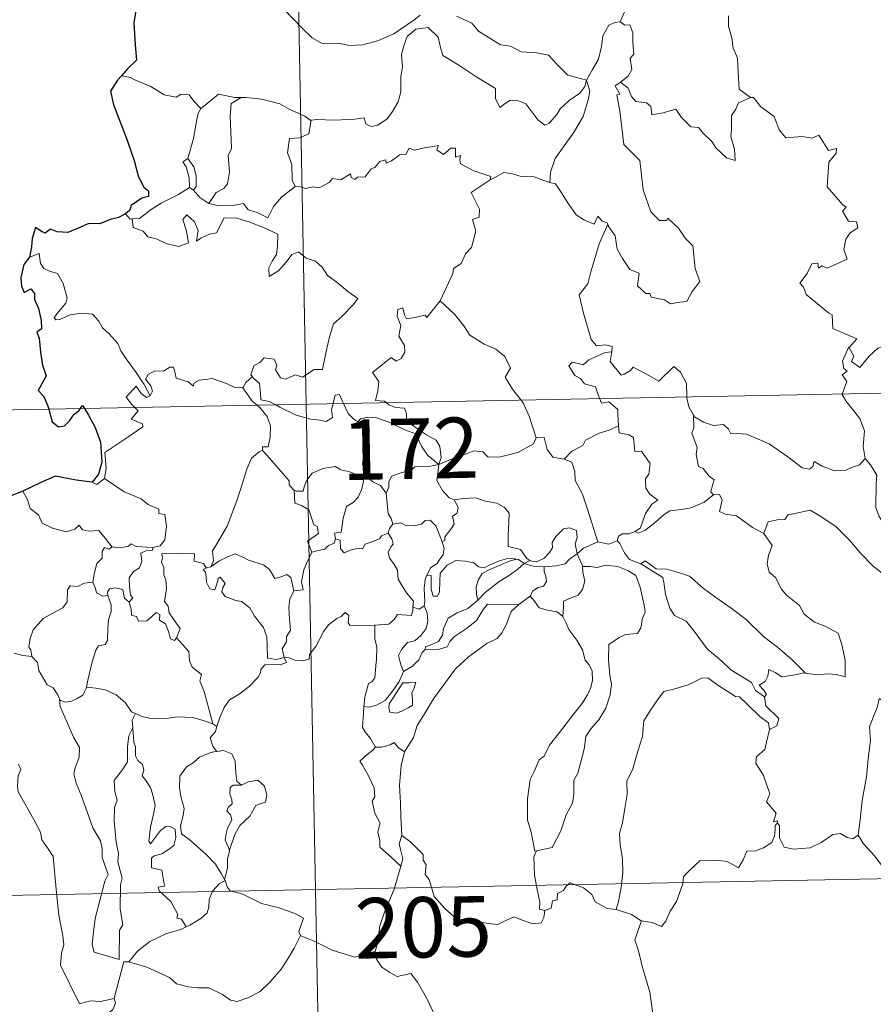
# Model space of a CAD drawing. Units: metres. Extents: x 631020 to 635531, y 4699196 to 4702251.
# Drawn here: x 631354 to 631460, y 4701182 to 4701304 of the extents above; entities that cross this region are included whole.
import ezdxf
from ezdxf.enums import TextEntityAlignment as Align

# ---------------------------------------------------------------- set-up
doc = ezdxf.new("R2010")
doc.units = ezdxf.units.M
doc.header["$MEASUREMENT"] = 0
doc.layers.add('Level 63', color=7, linetype='Continuous', lineweight=0)
doc.styles.add('Arial', font='ARIAL.TTF', dxfattribs={"height": 0.2})

msp = doc.modelspace()

# ---------------------------------------------------------------- linework, layer by layer
at = {"layer": 'Level 63', "linetype": 'Continuous', "lineweight": 0}
for points in [[(631384.93, 4701496.92), (631389.54, 4701256.04)], [(631430.89, 4701310.62), (631429.03, 4701310.05), (631428.95, 4701308.8), (631429.32, 4701306.78), (631429.07, 4701304.84), (631428.5, 4701303.5)], [(631386.77, 4701305.07), (631389.07, 4701302.67), (631390.26, 4701301.5), (631391.5, 4701300.8), (631393.53, 4701300.85), (631394.91, 4701300.58), (631396.55, 4701300.66), (631398.5, 4701301.18), (631400.41, 4701301.99), (631402.88, 4701303.69), (631403.69, 4701304.32)], [(631408.18, 4701304.2), (631410.08, 4701303.32), (631410.9, 4701302.35), (631413.64, 4701300.63), (631414.9, 4701300.48), (631416.19, 4701299.76), (631418.16, 4701299.66), (631419.58, 4701299.38), (631420.68, 4701298.22), (631421.99, 4701296.86), (631424.32, 4701296.26)], [(631441.92, 4701304.26), (631441.93, 4701302.97), (631442.34, 4701301.52), (631442.5, 4701300.23), (631443.04, 4701299), (631443.14, 4701297.26), (631443.27, 4701295.13), (631444.67, 4701294.1)], [(631424.32, 4701296.26), (631424.1, 4701295.46), (631423.47, 4701294.64), (631422.18, 4701293.72), (631421.06, 4701292.7), (631420.65, 4701291.99), (631419.69, 4701290.93), (631419.13, 4701290.68), (631418.28, 4701291.35), (631416.8, 4701293.34), (631415.89, 4701293.69), (631414.86, 4701293.77), (631414.06, 4701293.23), (631413.56, 4701292.88), (631413.03, 4701293.98), (631413.04, 4701295.22), (631410.69, 4701296.65), (631408.49, 4701298.11), (631406.49, 4701299.31), (631406.21, 4701300.33), (631405.9, 4701301.58), (631404.66, 4701302.78), (631403.13, 4701302.58), (631402.08, 4701301.67), (631401.67, 4701300.66), (631401.34, 4701299.45), (631401.47, 4701297.91), (631401.29, 4701296.68), (631401.27, 4701294.81), (631400.93, 4701293.59), (631400.25, 4701292.36), (631399.59, 4701291.47), (631398.42, 4701290.67), (631397.58, 4701290.5), (631396.95, 4701290.83), (631396.72, 4701291.6), (631395.55, 4701291.41), (631393, 4701291.3), (631390.84, 4701291.37), (631390.13, 4701291.31)], [(631424.32, 4701296.26), (631425.07, 4701297.57), (631425.79, 4701298.85), (631426.16, 4701300.43), (631426.34, 4701301.74), (631427.09, 4701303.08), (631427.81, 4701303.42), (631428.5, 4701303.5)], [(631428.5, 4701303.5), (631429.06, 4701303.1), (631429.7, 4701303.12), (631430.07, 4701302.12), (631430.06, 4701300.94), (631430.17, 4701299.47), (631429.72, 4701298.99), (631429.93, 4701297.57), (631429.48, 4701296.77), (631428.53, 4701296.03)], [(631367.73, 4701296.57), (631366.6, 4701296.78)], [(631376.47, 4701292.76), (631375.59, 4701293.66), (631375.01, 4701294.45), (631374.03, 4701294.52), (631373.39, 4701294.14), (631371.92, 4701294.42), (631370.27, 4701295.49), (631368.27, 4701296.28), (631367.73, 4701296.57)], [(631424.32, 4701296.26), (631424.74, 4701294.89), (631424.54, 4701293.8), (631423.9, 4701291.76), (631422.72, 4701289.72), (631421.54, 4701288.13), (631420.42, 4701286.53), (631419.83, 4701284.84), (631419.78, 4701283.54)], [(631426.94, 4701278.37), (631427.01, 4701278.17), (631427.87, 4701276.94), (631428.11, 4701275.28), (631428.78, 4701274.12), (631429.69, 4701272.76), (631430.86, 4701272.31), (631430.66, 4701270.73), (631431.67, 4701269.77), (631432.19, 4701269.78), (631432.33, 4701269.34), (631433.99, 4701269.01), (631434.74, 4701268.51), (631435.84, 4701268.72), (631436.77, 4701268.79), (631437.42, 4701270.05), (631438.36, 4701271.27), (631437.81, 4701272.87), (631437.51, 4701275.71), (631436.59, 4701276.6), (631435.71, 4701277.9), (631434.4, 4701279.12), (631434.28, 4701278.85), (631433.38, 4701278.84), (631432.31, 4701279.91), (631431.36, 4701282.64), (631430.92, 4701286.28), (631428.96, 4701288.27), (631428.46, 4701292.4), (631428.08, 4701294.42), (631428.47, 4701294.53), (631427.89, 4701295.56), (631428.53, 4701296.03)], [(631428.53, 4701296.03), (631429.47, 4701295.26), (631429.88, 4701294.22), (631430.45, 4701293.6), (631431.77, 4701293.43), (631432.3, 4701292.98), (631432.41, 4701291.95), (631433.82, 4701292.19), (631435.38, 4701292.68), (631436.12, 4701291.64), (631437.24, 4701290.45), (631438.22, 4701290.4), (631438.87, 4701289.61), (631439.88, 4701288.65), (631440.36, 4701287.86), (631441.7, 4701286.63), (631442.77, 4701286.27), (631442.67, 4701287.68), (631442.24, 4701289.26), (631442.31, 4701290.14), (631442.3, 4701291.86), (631442.83, 4701292.64), (631443.16, 4701293.46), (631444.67, 4701294.1)], [(631381.46, 4701294.1), (631380.69, 4701294.1), (631378.65, 4701294.53), (631377.66, 4701293.69), (631376.47, 4701292.76)], [(631381.46, 4701294.1), (631380.21, 4701293.37), (631380.11, 4701291.76), (631380.2, 4701289.83), (631380.28, 4701287.76), (631379.85, 4701286.9), (631380, 4701284.89), (631379.75, 4701283.41), (631379.33, 4701282.81), (631378.37, 4701282.34), (631377.47, 4701280.96)], [(631390.13, 4701291.31), (631390.02, 4701291.3), (631389.35, 4701291.78), (631387.41, 4701292.68), (631386.27, 4701293.34), (631384.05, 4701293.88), (631382.03, 4701294.11), (631381.46, 4701294.1)], [(631444.67, 4701294.1), (631444.68, 4701294.09), (631445.03, 4701294.09), (631445.96, 4701292.96), (631447.61, 4701291.75), (631448.22, 4701290.11), (631449.04, 4701289.09), (631451.07, 4701289.25), (631452.33, 4701289.06), (631453.13, 4701289.44), (631454.34, 4701287.53), (631455.34, 4701287.77), (631455.29, 4701287.18), (631454.37, 4701286.07), (631454.18, 4701283.02), (631456.1, 4701280.77), (631456.52, 4701280.52), (631456.06, 4701280.01), (631456.84, 4701278.75), (631457.8, 4701278.66), (631457.96, 4701277.92), (631457.04, 4701277.32), (631456.51, 4701276.53), (631456.25, 4701275.26), (631456.64, 4701274.05), (631454.17, 4701272.94), (631453.52, 4701273.22), (631453.08, 4701272.94), (631453, 4701273.54), (631452.29, 4701273.46), (631451.7, 4701272.27), (631450.78, 4701271.09), (631451.25, 4701270.59), (631451.57, 4701269.66), (631454.32, 4701267.38), (631454.8, 4701267.13), (631454.88, 4701265.45), (631457.86, 4701264.15), (631456.93, 4701263.14), (631456.79, 4701262.99)], [(631374.86, 4701286.53), (631375.57, 4701289.04), (631375.93, 4701291.13), (631376.13, 4701292.18), (631376.47, 4701292.76)], [(631390.13, 4701291.31), (631389.88, 4701289.58), (631388.7, 4701289.11), (631387.47, 4701289.02), (631387.23, 4701287.25), (631387.75, 4701285.78), (631387.8, 4701283.85), (631388.15, 4701283.08)], [(631388.15, 4701283.08), (631388.85, 4701283.04), (631389.43, 4701282.83), (631390.37, 4701283.03), (631391.16, 4701282.9), (631392.39, 4701283.55), (631392.79, 4701284.04), (631393.85, 4701283.88), (631395.04, 4701284.65), (631395.1, 4701284.17), (631395.57, 4701283.94), (631395.9, 4701284.23), (631396.87, 4701284.25), (631397.6, 4701285.25), (631398.04, 4701285.44), (631398.67, 4701286.16), (631399.43, 4701286.39), (631399.44, 4701285.94), (631400.11, 4701286.25), (631401.15, 4701287.01), (631401.88, 4701287.03), (631402.32, 4701287.8), (631402.99, 4701287.57), (631404.21, 4701287.85), (631405.51, 4701288.05), (631405.97, 4701288.16), (631405.74, 4701287.63), (631406.56, 4701287.02), (631407.46, 4701287.8), (631408.05, 4701287.83), (631408.05, 4701286.71), (631408.66, 4701286.93), (631408.58, 4701286.37), (631408.66, 4701285.88), (631410.34, 4701285), (631412.44, 4701284.31), (631412.37, 4701283.9)], [(631375.04, 4701282.94), (631375.07, 4701282.96), (631375, 4701284.12), (631374.63, 4701285.49), (631374.22, 4701286.14), (631374.86, 4701286.53)], [(631374.86, 4701286.53), (631375.61, 4701285.52), (631375.89, 4701284.37), (631375.89, 4701283.05), (631375.55, 4701282.61)], [(631412.37, 4701283.9), (631413.03, 4701284.23), (631414.04, 4701284.81), (631415.13, 4701284.65), (631416.22, 4701284.31), (631417.84, 4701284.28), (631419.03, 4701283.8), (631419.78, 4701283.54)], [(631377.47, 4701280.96), (631378.7, 4701280.68), (631380.47, 4701280.69), (631381.75, 4701280.95), (631382.34, 4701280.16), (631383.43, 4701279.83), (631384.76, 4701279.19), (631385.48, 4701280.57), (631386.45, 4701281.75), (631388.15, 4701283.08)], [(631406.15, 4701268.89), (631406.19, 4701268.94), (631407.72, 4701272.27), (631407.83, 4701272.87), (631408.78, 4701273.5), (631409.3, 4701274.72), (631410.03, 4701275.51), (631410.58, 4701277.52), (631410.18, 4701278.97), (631411.01, 4701279.27), (631411.05, 4701280.26), (631410.02, 4701282.3), (631412.37, 4701283.9)], [(631419.78, 4701283.54), (631420.46, 4701283.38), (631421.21, 4701282.28), (631422, 4701281.04), (631423.05, 4701279.54), (631424.08, 4701278.9), (631425.28, 4701278.39), (631425.74, 4701279.39), (631426.26, 4701278.77), (631426.87, 4701278.56), (631426.94, 4701278.37)], [(631367.92, 4701279.04), (631368.86, 4701279.1), (631370.18, 4701280.11), (631371.55, 4701280.98), (631373.68, 4701282.06), (631375.04, 4701282.94)], [(631375.04, 4701282.94), (631375.55, 4701282.61)], [(631375.55, 4701282.61), (631376.34, 4701281.69), (631377.47, 4701280.96)], [(631367.13, 4701279.66), (631367.69, 4701279.02), (631367.92, 4701279.04)], [(631367.92, 4701279.04), (631368.06, 4701277.98), (631369.29, 4701277.54), (631369.87, 4701276.8), (631370.93, 4701276.57), (631372.29, 4701275.93), (631373.73, 4701275.6), (631374.91, 4701276.07), (631374.65, 4701277.67), (631374.22, 4701278.97), (631374.72, 4701279.55), (631375.66, 4701278.7), (631376.12, 4701277.59), (631375.94, 4701276.3), (631376.47, 4701276.67), (631377.54, 4701277.13), (631378.39, 4701277.3), (631379.37, 4701279.19), (631380.92, 4701279.13), (631382.53, 4701278.64), (631384.24, 4701277.96), (631386.02, 4701277.15), (631385.96, 4701275.7), (631385.86, 4701274.62), (631385.31, 4701273.81), (631384.89, 4701272.98), (631384.95, 4701271.9), (631386.09, 4701272.62), (631387.06, 4701273.68), (631387.76, 4701274.64), (631388.58, 4701274.96), (631389.51, 4701274.19), (631390.67, 4701273.8), (631391.5, 4701273.04), (631392.17, 4701272.01), (631393.39, 4701271.16), (631394.68, 4701270.05), (631395.94, 4701269.15), (631395.42, 4701268.42), (631393.94, 4701266.94), (631392.91, 4701266.01), (631392.42, 4701264.41), (631392.01, 4701262.58), (631391.54, 4701260.34), (631390.54, 4701260.34), (631389.06, 4701259.42), (631388.19, 4701259.71), (631386.92, 4701259.17), (631386.34, 4701259.31), (631385.72, 4701260.32), (631385.87, 4701260.88), (631385.58, 4701261.65), (631384.3, 4701261.82), (631383.79, 4701261.21), (631383.04, 4701260.8), (631382.67, 4701259.7), (631382.86, 4701259.47)], [(631426.94, 4701278.37), (631425.89, 4701275.93), (631424.86, 4701272.46), (631424.47, 4701270.97), (631423.42, 4701269.61), (631423.94, 4701267.36), (631424.88, 4701264.06), (631425.55, 4701263.3), (631426.67, 4701263.41), (631427.48, 4701263.22), (631427.44, 4701262.53)], [(631370.16, 4701257.11), (631369.45, 4701258.51), (631368.45, 4701259.97), (631367.2, 4701261.7), (631366.55, 4701262.68), (631366.16, 4701263.57), (631365.08, 4701264.78), (631364.28, 4701265.54), (631363.82, 4701266.37), (631363.03, 4701267.23), (631361.66, 4701267.35), (631360.26, 4701267.15), (631358.98, 4701266.57), (631358.48, 4701266.5), (631358.25, 4701266.79), (631358.8, 4701267.5), (631359.69, 4701268.58), (631359.87, 4701269.25), (631359.37, 4701271.04), (631358.66, 4701272.27), (631357.69, 4701272.56), (631356.99, 4701272.9), (631356.58, 4701273.52), (631356.42, 4701274.77), (631355.19, 4701274.3)], [(631399.49, 4701256.22), (631399.27, 4701256.43), (631398.12, 4701256.51), (631398.44, 4701257.72), (631398.56, 4701258.87), (631397.76, 4701260), (631400.06, 4701261.84), (631400.68, 4701261.38), (631401.3, 4701261.72), (631401.78, 4701262.51), (631401.74, 4701263.34), (631401.01, 4701264.51), (631401.28, 4701265.81), (631400.83, 4701266.99), (631400.89, 4701267.82), (631401.51, 4701267.99), (631401.74, 4701267.16), (631401.99, 4701266.66), (631403.22, 4701266.84), (631404.29, 4701267.11), (631404.52, 4701266.83), (631406.15, 4701268.89)], [(631406.15, 4701268.89), (631407.92, 4701267.22), (631409.08, 4701265.76), (631409.84, 4701264.6), (631411.62, 4701263.51), (631413.08, 4701262.86), (631414.18, 4701261.96), (631414.89, 4701260.52), (631414.23, 4701259.42), (631415.12, 4701257.91), (631416.19, 4701256.54)], [(631456.79, 4701262.99), (631456.85, 4701263.13), (631457.48, 4701262.03), (631457.21, 4701261.37), (631458.22, 4701260.59), (631459.39, 4701262), (631460.48, 4701262.99), (631461.76, 4701263.51), (631463.34, 4701263.49), (631464.44, 4701262.98), (631466.06, 4701263.17), (631466.84, 4701263.57), (631466.95, 4701265.74), (631467.09, 4701267.45), (631468.22, 4701268.12), (631468.9, 4701268.89)], [(631301.27, 4701254.34), (631830.87, 4701264.48)], [(631425.97, 4701256.73), (631425.78, 4701257.21), (631425.44, 4701258.21), (631424.06, 4701258.59), (631423.57, 4701259.23), (631422.86, 4701259.63), (631422.14, 4701260.81), (631422.55, 4701261.28), (631423.28, 4701261.12), (631423.89, 4701260.95), (631424.62, 4701261.56), (631425.74, 4701262.06), (631426.62, 4701262.47), (631427.44, 4701262.53)], [(631427.44, 4701262.53), (631427.42, 4701262.36), (631427.27, 4701261.34), (631428.63, 4701259.67), (631428.98, 4701259.79), (631429.78, 4701260.23), (631430.11, 4701260.65), (631431.31, 4701260.02), (631433.3, 4701258.9), (631435.17, 4701260.73), (631435.98, 4701260.03), (631436.74, 4701258.63), (631436.77, 4701256.94)], [(631456.04, 4701257.31), (631456.61, 4701258.85), (631456.02, 4701259.68), (631456.64, 4701260.13), (631456.25, 4701260.49), (631456.09, 4701261.38), (631456.79, 4701262.99)], [(631381.68, 4701258.1), (631381.67, 4701258.08), (631380.61, 4701258.16), (631379.66, 4701258.64), (631377.86, 4701259.24), (631377.31, 4701259.17), (631376.27, 4701259.03), (631375.6, 4701258.67), (631375.55, 4701258.3), (631374.89, 4701258.84), (631373.38, 4701259.28), (631373.24, 4701260.08), (631373.05, 4701260.66), (631372.6, 4701260.63), (631371.81, 4701260.17), (631370.74, 4701260.18), (631369.93, 4701259.75), (631369.6, 4701259.14), (631370.27, 4701258.32), (631370.47, 4701257.67), (631370.16, 4701257.11)], [(631382.86, 4701259.47), (631382.06, 4701258.73), (631381.68, 4701258.1)], [(631382.86, 4701259.47), (631382.96, 4701259.34), (631383.74, 4701258.62), (631383.85, 4701257.39), (631383.91, 4701256.61), (631384.95, 4701256.4), (631385.78, 4701255.96)], [(631368.27, 4701255.63), (631367.88, 4701256.03), (631367.21, 4701256.93), (631368.42, 4701258.3), (631369.05, 4701257.4), (631369.73, 4701256.9), (631370.16, 4701257.11)], [(631381.68, 4701258.1), (631382.89, 4701256.37), (631383.43, 4701255.92)], [(631392.86, 4701256.1), (631392.92, 4701256.32), (631393.12, 4701257.17), (631393.67, 4701257.26), (631394.02, 4701256.39), (631394.15, 4701256.12)], [(631406, 4701248.55), (631406.27, 4701249.42), (631406.1, 4701250.79), (631405.68, 4701251.59), (631404.46, 4701252.25), (631403.34, 4701252.99), (631401.96, 4701254), (631401.99, 4701254.89), (631401.73, 4701255.56), (631400.63, 4701255.63), (631399.77, 4701255.97), (631399.49, 4701256.22)], [(631416.19, 4701256.54), (631416.5, 4701256.15), (631417.18, 4701254.58), (631418.07, 4701251.89)], [(631428.29, 4701253.37), (631428.22, 4701254.72), (631428.19, 4701255.41), (631427.07, 4701256.34), (631426.19, 4701256.17), (631425.97, 4701256.73)], [(631436.77, 4701256.94), (631436.77, 4701256.86), (631437.02, 4701255.73), (631437.6, 4701254.68)], [(631458.89, 4701249.31), (631458.63, 4701250.82), (631458.79, 4701252.76), (631458.24, 4701254.28), (631456.5, 4701256.49), (631456.03, 4701257.26), (631456.04, 4701257.31)], [(631364.49, 4701246.84), (631364.73, 4701248.11), (631364.54, 4701250.07), (631366.15, 4701251.13), (631367.41, 4701251.96), (631369.28, 4701253.23), (631369.21, 4701253.62), (631367.82, 4701254.18), (631368.68, 4701255.22), (631368.27, 4701255.63)], [(631383.43, 4701255.92), (631383.78, 4701255.63), (631384.71, 4701254.53), (631385.12, 4701253.36), (631385.07, 4701251.96), (631384.8, 4701250.76), (631384.11, 4701250.76), (631384.1, 4701250.32)], [(631385.78, 4701255.96), (631386.27, 4701255.7), (631388.3, 4701254.69), (631390.1, 4701254.2), (631391.25, 4701254.09), (631392.03, 4701253.89), (631392.8, 4701254.42), (631392.69, 4701255.38), (631392.86, 4701256.1)], [(631389.54, 4701256.04), (631395.3, 4700954.93)], [(631394.15, 4701256.12), (631394.75, 4701254.88), (631395.44, 4701254.18), (631395.93, 4701253.86)], [(631395.93, 4701253.86), (631396.26, 4701254.24), (631397.19, 4701254.43), (631398.24, 4701254.34), (631399.9, 4701253.77), (631401.76, 4701252.86), (631403.14, 4701252.36), (631403.83, 4701250.85), (631404.64, 4701249.7), (631406, 4701248.55)], [(631396.99, 4701247.13), (631396.93, 4701247.2), (631396.84, 4701247.9), (631396.51, 4701248.59), (631396.67, 4701249.84), (631396.98, 4701251.49), (631396.98, 4701252.4), (631395.93, 4701253.86)], [(631440.09, 4701244.79), (631439.75, 4701245.19), (631439.94, 4701246), (631440.16, 4701246.66), (631439.52, 4701247.11), (631438.77, 4701248.06), (631438.2, 4701248.33), (631437.93, 4701249.82), (631438.05, 4701250.68), (631437.4, 4701252.47), (631437.63, 4701253.1), (631437.6, 4701254.68)], [(631437.6, 4701254.68), (631437.7, 4701254.5), (631438.84, 4701253.83), (631440.06, 4701253.4), (631441.3, 4701253.52), (631441.92, 4701252.96), (631442.21, 4701252.37), (631443.09, 4701252.41), (631444.17, 4701252.35), (631446.96, 4701251.15), (631449.3, 4701249.53), (631451.06, 4701248.16), (631452, 4701247.98), (631452.39, 4701248.32), (631452.58, 4701248.95), (631453.57, 4701248.35), (631455.08, 4701247.8), (631456.49, 4701247.87), (631457.18, 4701248.2), (631458.17, 4701248.53), (631458.89, 4701249.31)], [(631421.53, 4701249.22), (631422.5, 4701250.22), (631423.86, 4701250.94), (631424.19, 4701251.57), (631425.9, 4701252.47), (631427.11, 4701252.82), (631428.29, 4701253.37)], [(631428.29, 4701253.37), (631428.37, 4701252.5), (631429.61, 4701252.27), (631430.16, 4701251.91), (631430.32, 4701250.19), (631431.13, 4701250.22), (631432.2, 4701248.71), (631432.06, 4701247.38), (631431.65, 4701246.8), (631431.66, 4701245.62), (631432.18, 4701244.9), (631433.18, 4701244.14), (631432.41, 4701243.63), (631431.65, 4701242.47), (631431, 4701240.73), (631430.34, 4701240.26)], [(631406, 4701248.55), (631407.04, 4701249.01), (631408.53, 4701249.61), (631409.52, 4701249.92), (631410.35, 4701250.26), (631411.46, 4701250.16), (631412.13, 4701249.46), (631413.66, 4701249.52), (631415.78, 4701250.06), (631417.74, 4701251.13), (631418.07, 4701251.89)], [(631418.07, 4701251.89), (631419.06, 4701251.92), (631419.45, 4701250.42), (631420.12, 4701249.47), (631421.53, 4701249.22)], [(631377.69, 4701235.89), (631378.02, 4701236.62), (631377.9, 4701237.84), (631378.45, 4701238.74), (631379.71, 4701240.93), (631380.98, 4701244.2), (631381.63, 4701246.25), (631382.18, 4701248), (631382.73, 4701249.37), (631383.69, 4701250.14), (631384.1, 4701250.32)], [(631384.1, 4701250.32), (631384.68, 4701249.68), (631386.08, 4701248.08), (631387.44, 4701246.54), (631387.41, 4701246.06), (631387.94, 4701245.42), (631388.05, 4701245.38)], [(631421.53, 4701249.22), (631422.48, 4701248.84), (631422.85, 4701247.71), (631422.92, 4701246.6), (631423.83, 4701244.87), (631424.45, 4701243.01), (631425.72, 4701238.99)], [(631466.31, 4701233.75), (631465.14, 4701234.53), (631464.1, 4701235.36), (631463.15, 4701235.9), (631463.21, 4701236.95), (631462.04, 4701238.97), (631461.51, 4701240.75), (631460.64, 4701242.11), (631460.2, 4701243.2), (631460.27, 4701246.3), (631460.32, 4701247.24), (631459.55, 4701248.53), (631458.89, 4701249.31)], [(631388.05, 4701245.38), (631388.34, 4701245.27), (631389.15, 4701245.28), (631389.28, 4701245.79), (631389.63, 4701246.64), (631390.27, 4701247.48), (631390.95, 4701247.79), (631391.58, 4701248.07), (631393.12, 4701248.31), (631393.85, 4701247.92), (631394.94, 4701247.68), (631395.79, 4701247.28), (631396.62, 4701247.13), (631396.71, 4701247.13)], [(631406, 4701248.55), (631404.74, 4701248.31), (631403.9, 4701248.38), (631403.01, 4701248.27), (631402.73, 4701247.99), (631401.74, 4701247.64), (631401.05, 4701247.47), (631400.13, 4701247.14), (631399.78, 4701246.42), (631399.77, 4701245.74), (631399.46, 4701245)], [(631406, 4701248.55), (631405.85, 4701247.51), (631405.76, 4701246.58), (631406.46, 4701245.36), (631407.29, 4701244.43), (631407.9, 4701244.2)], [(631362.97, 4701246.36), (631363.57, 4701246.07), (631364.49, 4701246.84)], [(631364.49, 4701246.84), (631366.94, 4701245.19), (631369.07, 4701244.31), (631369.91, 4701243.6), (631371.26, 4701243.04), (631371.26, 4701242.51), (631371.99, 4701242.37), (631372.18, 4701240.92), (631372.01, 4701239.23), (631371.43, 4701238.46), (631370.52, 4701238.29)], [(631396.71, 4701247.13), (631396.61, 4701246.3), (631396.38, 4701245.43), (631395.97, 4701244.51), (631395.35, 4701243.86), (631394.55, 4701243.35), (631394.13, 4701241.92), (631393.88, 4701240.17), (631393.06, 4701240.03), (631393.19, 4701239.33)], [(631396.71, 4701247.13), (631396.99, 4701247.13)], [(631399.46, 4701245), (631398.76, 4701245.98), (631397.79, 4701246.41), (631396.99, 4701247.13)], [(631354.36, 4701245.27), (631354.95, 4701244.23), (631355.3, 4701243.1), (631356.32, 4701242.31), (631356.78, 4701241.31), (631358.05, 4701240.66), (631359.76, 4701240.2), (631360.84, 4701240.56), (631361.35, 4701241.04), (631361.78, 4701240.45), (631362.54, 4701240.3), (631363.81, 4701240.4), (631364.58, 4701239.41), (631365.43, 4701238.34), (631365.46, 4701238.34)], [(631390.25, 4701237.68), (631389.71, 4701239.04), (631391.08, 4701240.01), (631390.88, 4701240.87), (631390.49, 4701241.09), (631389.88, 4701242.96), (631388.94, 4701243.48), (631388.14, 4701243.78), (631388.05, 4701245.38)], [(631400.28, 4701241.17), (631400.06, 4701241.86), (631399.7, 4701242.47), (631399.46, 4701245)], [(631406.41, 4701238.99), (631406.74, 4701239.15), (631406.72, 4701239.58), (631407.19, 4701240.16), (631407.59, 4701240.71), (631407.9, 4701241.15), (631407.7, 4701242.15), (631408.27, 4701242.52), (631408.38, 4701243.26), (631407.9, 4701244.2)], [(631407.9, 4701244.2), (631409.05, 4701244.37), (631410.54, 4701244.42), (631411.79, 4701244.04), (631413.2, 4701243.78), (631414.13, 4701243.22), (631414.73, 4701242.53), (631414.67, 4701241.4), (631414.61, 4701239.8), (631414.6, 4701238.39), (631416.14, 4701238.04), (631416.91, 4701236.92), (631417.27, 4701236.67)], [(631430.34, 4701240.26), (631430.74, 4701240.04), (631431.54, 4701240.38), (631432.89, 4701241.42), (631433.97, 4701242.38), (631434.66, 4701242.8), (631436.12, 4701242.98), (631437.3, 4701243.21), (631438.91, 4701243.9), (631440.09, 4701244.79)], [(631440.09, 4701244.79), (631440.8, 4701244.84), (631441.15, 4701244.15), (631440.8, 4701242.74), (631441.54, 4701242.4), (631442.92, 4701242.2), (631444.91, 4701240.77), (631446.31, 4701240.01)], [(631446.31, 4701240.01), (631446.87, 4701241.46), (631447.98, 4701241.71), (631448.93, 4701241.73), (631449.33, 4701242.31), (631450.75, 4701242.63), (631452.08, 4701242.9), (631453.28, 4701242.18), (631455.3, 4701240.83), (631456.98, 4701239.12), (631458.31, 4701237.58), (631459.9, 4701235.97), (631461.36, 4701234.81), (631463.15, 4701233.24), (631463.5, 4701231.27), (631464.09, 4701230.17), (631464.38, 4701228.12), (631464.75, 4701227.15), (631466.29, 4701226.39), (631467.2, 4701226.2), (631468.81, 4701225.47)], [(631400.28, 4701241.17), (631401.27, 4701241.35), (631401.91, 4701241), (631402.93, 4701240.97), (631403.84, 4701241.17), (631404.28, 4701241.63), (631404.93, 4701241.66), (631405.62, 4701240.97), (631406.12, 4701239.73), (631406.41, 4701238.99)], [(631399.72, 4701240.04), (631399.86, 4701240.62), (631400.28, 4701241.17)], [(631417.27, 4701236.67), (631417.34, 4701236.62), (631418.07, 4701236.51), (631419, 4701236.9), (631419.73, 4701237.67), (631420.11, 4701238.22), (631420.04, 4701238.89), (631420.5, 4701239.62), (631421.45, 4701240.59), (631422.2, 4701240.72), (631423.09, 4701240.4), (631423.16, 4701239.52), (631422.91, 4701238.73), (631423.14, 4701237.48)], [(631428.13, 4701239.08), (631428.29, 4701239.69), (631428.78, 4701239.97), (631429.58, 4701239.96), (631430.34, 4701240.26)], [(631393.19, 4701239.33), (631393.01, 4701238.8), (631392.29, 4701238.52), (631391.85, 4701238.06), (631390.84, 4701237.86), (631390.25, 4701237.68)], [(631393.19, 4701239.33), (631393.74, 4701239.2), (631393.81, 4701238.12), (631394.26, 4701237.59), (631395.23, 4701238.01), (631395.94, 4701238.14), (631396.54, 4701238.1), (631396.86, 4701238.69), (631397.49, 4701238.9), (631398.61, 4701239.35), (631398.87, 4701239.73), (631399.72, 4701240.04)], [(631402.78, 4701230.87), (631402.83, 4701231.6), (631402, 4701232.66), (631401.22, 4701233.83), (631400.95, 4701234.36), (631400.87, 4701235.47), (631400.42, 4701236.24), (631399.88, 4701236.94), (631399.72, 4701237.69), (631400.08, 4701238.4), (631400.32, 4701238.7), (631400.16, 4701239.35), (631399.72, 4701240.04)], [(631425.72, 4701238.99), (631427.07, 4701238.68), (631428.13, 4701239.08)], [(631428.13, 4701239.08), (631428.43, 4701238.76), (631429.02, 4701237.59), (631429.64, 4701236.77), (631431.05, 4701236.26)], [(631446.31, 4701240.01), (631447.34, 4701238.53), (631446.88, 4701237.31), (631446.72, 4701236.26), (631446.97, 4701235.22), (631447.75, 4701234.56), (631448.49, 4701233.09), (631449.08, 4701232.39), (631450.76, 4701231.08), (631451.31, 4701230), (631452.62, 4701229.02), (631453.92, 4701228.49), (631455.56, 4701227.66), (631455.99, 4701226.23), (631456.41, 4701224.27), (631456.4, 4701222.24), (631455.34, 4701222.52), (631454.26, 4701222.58), (631452.98, 4701222.46), (631451.48, 4701222.69)], [(631363.07, 4701233.99), (631363.27, 4701235.15), (631363.56, 4701236.28), (631364.23, 4701236.94), (631364.22, 4701237.77), (631364.49, 4701238.27), (631365.05, 4701238.08), (631365.46, 4701238.34)], [(631365.46, 4701238.34), (631366.29, 4701238.24), (631367.42, 4701238.39), (631367.81, 4701238.72), (631368.43, 4701238.39), (631370.52, 4701238.29)], [(631370.52, 4701238.29), (631370.48, 4701237.92), (631369.62, 4701237.87), (631369, 4701237.56), (631369.15, 4701236.52), (631368.85, 4701235.75), (631368.1, 4701235.3), (631367.55, 4701234.52), (631367.6, 4701233.44), (631367.74, 4701232.36), (631368.03, 4701232.02), (631367.58, 4701231.5)], [(631406.41, 4701238.99), (631406.64, 4701238.16), (631406.54, 4701237.4), (631406.02, 4701236.69), (631405.78, 4701236.28), (631405, 4701235.79), (631404.54, 4701234.91), (631404.48, 4701234.76)], [(631423.14, 4701237.48), (631423.96, 4701238.19), (631425.72, 4701238.99)], [(631373.45, 4701227.08), (631373.9, 4701228.2), (631373.45, 4701228.86), (631372.54, 4701230.15), (631372.41, 4701230.98), (631371.94, 4701231.57), (631372.21, 4701233.16), (631372.13, 4701234.27), (631371.87, 4701234.87), (631371.85, 4701235.79), (631371.56, 4701236.45), (631371.7, 4701236.95), (631371.62, 4701237.5), (631373.72, 4701237.56), (631375.66, 4701237.47), (631375.65, 4701236.58), (631376.81, 4701236.29), (631377.14, 4701235.75), (631377.32, 4701235.79)], [(631377.69, 4701235.89), (631378.7, 4701236.57), (631379.84, 4701237.15), (631380.73, 4701237.48), (631381.66, 4701237.08), (631382.39, 4701236.7), (631384.22, 4701236.12), (631385, 4701235.56), (631385.64, 4701234.43), (631386.43, 4701234.63), (631387.14, 4701234.92), (631387.64, 4701234.54), (631387.99, 4701232.9)], [(631387.99, 4701232.9), (631389.17, 4701233), (631388.94, 4701234.07), (631389.24, 4701235.51), (631389.57, 4701236.28), (631390.25, 4701237.68)], [(631404.48, 4701234.76), (631405.05, 4701234.8), (631405.06, 4701233.85), (631405.05, 4701233.12), (631405.27, 4701232.23), (631405.84, 4701232.22), (631406.07, 4701232.77), (631406.12, 4701234.09), (631406.17, 4701235.09), (631407.01, 4701236.07), (631408.1, 4701236.65), (631409.29, 4701236.56), (631410.35, 4701236.38), (631410.92, 4701235.86), (631411.63, 4701235.76), (631412.25, 4701236.08), (631413.53, 4701236.63), (631414.66, 4701236.94), (631415.68, 4701236.81)], [(631415.68, 4701236.81), (631414.84, 4701236.6), (631413.47, 4701236.04), (631412.31, 4701235.54), (631411.38, 4701235.06), (631410.92, 4701234.31), (631410.61, 4701233.41), (631410.65, 4701232.45), (631410.81, 4701231.74)], [(631415.68, 4701236.81), (631415.86, 4701236.78), (631416.57, 4701236.29)], [(631416.57, 4701236.29), (631417.27, 4701236.67)], [(631419.06, 4701235.88), (631420.56, 4701236), (631421.68, 4701236.24), (631422.2, 4701236.82), (631423.14, 4701237.48)], [(631423.14, 4701237.48), (631423.8, 4701235.98), (631423.8, 4701235.9)], [(631431.05, 4701236.26), (631431.59, 4701236.62), (631432.94, 4701235.63), (631434.29, 4701235.59), (631435.72, 4701235.17), (631437.09, 4701234.7), (631438.77, 4701233.21), (631440.37, 4701232.08), (631442.26, 4701230.76), (631444.13, 4701229.32), (631446.26, 4701227.22), (631448.01, 4701225.91), (631449.83, 4701224.34), (631451.48, 4701222.69)], [(631386.81, 4701224.61), (631386.8, 4701224.62), (631385.8, 4701224.37), (631384.72, 4701224.52), (631384.7, 4701226.2), (631384.66, 4701227.2), (631384.23, 4701228.35), (631383.12, 4701229.76), (631382.56, 4701230.77), (631381.52, 4701231.58), (631380.82, 4701231.7), (631379.47, 4701232.21), (631379.06, 4701232.76), (631379.17, 4701233.32), (631379.49, 4701233.79), (631378.88, 4701234.59), (631378.62, 4701234.43), (631378.43, 4701233.71), (631378.21, 4701233.03), (631377.57, 4701233.13), (631377.17, 4701233.96), (631377.12, 4701234.59), (631377.05, 4701235.19), (631376.74, 4701235.54), (631377.32, 4701235.79)], [(631377.32, 4701235.79), (631377.69, 4701235.89)], [(631410.81, 4701231.74), (631411.75, 4701232.7), (631413.43, 4701234.03), (631414.78, 4701234.82), (631415.81, 4701235.59), (631416.57, 4701236.29)], [(631416.57, 4701236.29), (631417.68, 4701235.95), (631418.98, 4701235.87), (631419.06, 4701235.88)], [(631419.06, 4701235.88), (631419.05, 4701235.29), (631419.25, 4701234.68), (631419.35, 4701234.06), (631418.99, 4701233.46), (631418.3, 4701233.31), (631417.61, 4701232.87), (631417.36, 4701232.26), (631417.34, 4701232.25)], [(631423.8, 4701235.9), (631424.75, 4701235.91), (631425.62, 4701235.81), (631426.67, 4701236.06), (631428.2, 4701235.92), (631429.45, 4701235.41), (631430.43, 4701234.79), (631430.98, 4701233.34), (631431.48, 4701231.13), (631431.6, 4701230.25), (631431.25, 4701229.5), (631431.07, 4701228.3), (631430.64, 4701227.6), (631429.15, 4701227.49), (631428.37, 4701227.1), (631427.09, 4701226.22), (631427.06, 4701224.35), (631427.2, 4701222.41), (631427.43, 4701221.34), (631427.24, 4701219.98), (631426.73, 4701218.33), (631425.84, 4701216.88), (631424.87, 4701215.79), (631424.24, 4701214.82), (631424.04, 4701213.26), (631423.57, 4701211.5), (631423.24, 4701210.27), (631422.73, 4701209.4), (631422.73, 4701207.64), (631422.58, 4701206.56), (631421.81, 4701205.12), (631421.13, 4701203.13), (631420.06, 4701201.05), (631418.09, 4701200.64)], [(631423.8, 4701235.9), (631423.84, 4701235.23), (631424.09, 4701234.08), (631423.8, 4701233.04), (631423.3, 4701232.37), (631422.6, 4701232.11), (631421.47, 4701231.63), (631421.46, 4701230.91), (631421.38, 4701229.7)], [(631431.05, 4701236.26), (631433.78, 4701234.54), (631433.92, 4701233.95), (631434.12, 4701232.42), (631434.66, 4701230.73), (631435.22, 4701229.84), (631436.66, 4701229.14), (631437.67, 4701227.9), (631439.3, 4701225.68), (631441.12, 4701224.18), (631442.22, 4701223.09), (631444.77, 4701221.52), (631445.3, 4701220.52), (631446.41, 4701219.73)], [(631404.48, 4701234.76), (631404.28, 4701234.28), (631404.19, 4701233.22), (631404.27, 4701231.52), (631404.16, 4701231.05)], [(631355.49, 4701224.76), (631355.38, 4701225.57), (631355.12, 4701225.92), (631355.28, 4701226.96), (631355.64, 4701228.05), (631356.9, 4701229.48), (631358.01, 4701230.08), (631359.35, 4701230.79), (631359.87, 4701231.53), (631359.92, 4701233), (631360.25, 4701233.5), (631361.21, 4701233.42), (631361.97, 4701233.86), (631363.07, 4701233.99)], [(631363.07, 4701233.99), (631363.38, 4701233.19), (631363.53, 4701232.65), (631364.29, 4701232.24), (631364.92, 4701232.32)], [(631364.92, 4701232.32), (631364.88, 4701232.74), (631365.13, 4701233.13), (631365.88, 4701233.28), (631366.79, 4701233.06), (631366.88, 4701232.61), (631366.98, 4701231.98), (631367.58, 4701231.5)], [(631362.26, 4701220.93), (631362.46, 4701221.83), (631362.94, 4701223.9), (631363.44, 4701225.54), (631363.75, 4701226.07), (631364.59, 4701226.24), (631364.89, 4701226.73), (631364.93, 4701228.17), (631365.01, 4701229.28), (631365.32, 4701230.34), (631365.35, 4701231.14), (631364.92, 4701232.32)], [(631387.99, 4701232.9), (631387.5, 4701231.85), (631387.4, 4701230.88), (631387.48, 4701229.39), (631387.57, 4701228.01), (631387.1, 4701227.23), (631387.07, 4701226.56), (631386.55, 4701225.7), (631386.81, 4701224.61)], [(631404.3, 4701225.61), (631404.34, 4701225.93), (631405.13, 4701226.22), (631405.95, 4701226.6), (631406.45, 4701227.39), (631406.57, 4701228.22), (631407.13, 4701229.49), (631408.28, 4701230.16), (631409.58, 4701230.69), (631410.81, 4701231.74)], [(631417.34, 4701232.25), (631415.91, 4701231.18)], [(631421.38, 4701229.7), (631420.66, 4701230.27), (631419.48, 4701230.48), (631418.46, 4701230.8), (631417.85, 4701231.6), (631417.34, 4701232.25)], [(631367.58, 4701231.5), (631367.81, 4701230.62), (631367.86, 4701229.87), (631368.47, 4701229.69), (631368.72, 4701229.13), (631369.74, 4701229.18), (631370.37, 4701229.73), (631370.9, 4701230.19), (631371.38, 4701229.95), (631371.34, 4701229.25), (631372.06, 4701228.78), (631372.43, 4701227.83), (631372.71, 4701226.92), (631373.2, 4701226.74), (631373.45, 4701227.07), (631373.45, 4701227.08)], [(631398.03, 4701228.63), (631399.78, 4701228.77), (631400.46, 4701229.35), (631400.88, 4701229.94), (631402.6, 4701229.82), (631402.76, 4701230.53), (631402.78, 4701230.87)], [(631404.16, 4701231.05), (631404.53, 4701230.15), (631404.64, 4701229.12), (631404.4, 4701228.24), (631403.81, 4701227.39), (631403.01, 4701226.71), (631402.12, 4701226.5), (631401.36, 4701225.63), (631400.97, 4701224.89), (631401.26, 4701223.72), (631401.61, 4701222.87)], [(631415.91, 4701231.18), (631414.96, 4701230.32), (631414.4, 4701228.74), (631413.81, 4701227.7), (631413.22, 4701226.96), (631411.94, 4701226.36), (631409.66, 4701224.72), (631408.06, 4701223.21), (631406.58, 4701221.19), (631405.34, 4701219.48), (631404.31, 4701217.74), (631403.29, 4701216.18), (631402.85, 4701214.68), (631401.72, 4701212.92)], [(631404.16, 4701231.05), (631404.15, 4701231.01), (631403.57, 4701230.62), (631402.78, 4701230.87)], [(631415.91, 4701231.18), (631412.04, 4701231.24), (631411.53, 4701230.62), (631410.67, 4701229.22), (631409.41, 4701228.24), (631407.93, 4701227.22), (631407.37, 4701226.61), (631407.04, 4701225.95), (631406.08, 4701225.64), (631404.3, 4701225.61)], [(631386.81, 4701224.61), (631387.43, 4701224.59), (631388.26, 4701224.24), (631389.08, 4701224.19), (631389.89, 4701224.4), (631389.96, 4701224.98), (631390.75, 4701225.98), (631391.71, 4701227.88), (631392.31, 4701228.69), (631393.35, 4701229.46), (631393.87, 4701229.7), (631394.36, 4701230.22), (631394.84, 4701229.85), (631394.74, 4701228.92), (631394.95, 4701228.64), (631396.1, 4701228.61), (631398, 4701228.63), (631398.03, 4701228.63)], [(631418.09, 4701200.64), (631417.89, 4701200.6), (631417.58, 4701202.3), (631417.46, 4701202.93), (631416.98, 4701204.43), (631417, 4701207.08), (631417.33, 4701209.49), (631417.81, 4701210.46), (631418.43, 4701211.92), (631419.08, 4701212.37), (631419.74, 4701213.74), (631420.95, 4701215.31), (631422.75, 4701217.64), (631423.72, 4701218.86), (631424.42, 4701220), (631424.85, 4701220.89), (631425.06, 4701221.83), (631425, 4701222.94), (631424.65, 4701223.7), (631424.13, 4701224.3), (631423.82, 4701225.56), (631423.12, 4701226.76), (631422.13, 4701228.11), (631421.81, 4701228.89), (631421.38, 4701229.7)], [(631398.03, 4701228.63), (631398.07, 4701226.94), (631398.29, 4701225.89), (631398.27, 4701224.38), (631398.16, 4701223.62), (631398.07, 4701222.1), (631397.67, 4701221.6), (631397.27, 4701221.38), (631396.81, 4701219.71), (631396.68, 4701218.55)], [(631377.95, 4701216.4), (631377.46, 4701218.24), (631376.86, 4701220.39), (631376.35, 4701221.68), (631376.55, 4701222.5), (631375.37, 4701223.43), (631375.06, 4701224.2), (631374.96, 4701225.37), (631373.45, 4701227.08)], [(631401.61, 4701222.87), (631402.74, 4701223.55), (631403.53, 4701224.32), (631403.94, 4701225.25), (631404.3, 4701225.61)], [(631353.28, 4701225.16), (631354.36, 4701224.88), (631355.49, 4701224.76)], [(631355.49, 4701224.76), (631356.2, 4701223.99), (631356.35, 4701223.02), (631356.8, 4701222.21), (631357.4, 4701221.23), (631358.12, 4701220.85), (631358.72, 4701220), (631358.92, 4701219.48)], [(631378.43, 4701216.08), (631378.81, 4701217.17), (631379.35, 4701218.41), (631380.03, 4701219.36), (631381.22, 4701220.09), (631382.46, 4701221.04), (631383.59, 4701222.18), (631383.86, 4701222.7), (631383.89, 4701223.13), (631384.41, 4701223.73), (631385.35, 4701223.76), (631386.3, 4701223.7), (631387.09, 4701224), (631386.81, 4701224.61)], [(631470, 4701223.78), (631468.95, 4701222.75), (631468, 4701222), (631467.27, 4701221.45), (631466.12, 4701220.89), (631465.08, 4701220.16), (631464.25, 4701219.29), (631463.27, 4701218.47), (631461.75, 4701218.82), (631460.62, 4701219.54), (631460.41, 4701218.54), (631459.92, 4701217.32), (631459.44, 4701216.01), (631459.54, 4701214.31), (631459.31, 4701212.43), (631459.07, 4701209.82), (631458.52, 4701206.89), (631458.29, 4701204.46), (631458.04, 4701202.58)], [(631396.68, 4701218.55), (631397.34, 4701218.44), (631398.26, 4701218.71), (631399.39, 4701219.34), (631400.26, 4701220.44), (631401.07, 4701221.66), (631401.61, 4701222.87)], [(631447.04, 4701215.68), (631446.89, 4701216.5), (631445.88, 4701217.26), (631444.2, 4701218.87), (631443.3, 4701219.74), (631442.81, 4701219.8), (631440.72, 4701221.12), (631439.37, 4701222.09), (631438.58, 4701222.06), (631437.71, 4701221.59), (631436.94, 4701221.22), (631435.27, 4701220.73), (631433.92, 4701220.4), (631433.23, 4701219.54), (631432.24, 4701218.1), (631431.44, 4701216.76), (631431.25, 4701214.82), (631430.67, 4701213), (631430.06, 4701210.79), (631429.32, 4701209.27), (631429.35, 4701207.62), (631429.03, 4701205.62), (631428.8, 4701204.12), (631428.4, 4701202.78), (631428.48, 4701201.37), (631428.8, 4701199.68), (631428.81, 4701197.94), (631428.61, 4701196.09), (631428.28, 4701194.33), (631428.01, 4701193.34)], [(631451.48, 4701222.69), (631451.3, 4701222.72), (631450.21, 4701222.49), (631448.55, 4701222.21), (631447.72, 4701222.78), (631446.92, 4701223.15), (631446.8, 4701222.31), (631446.47, 4701221.63), (631445.75, 4701221.2), (631446.29, 4701220.62), (631446.63, 4701220.03), (631446.41, 4701219.73)], [(631358.92, 4701219.48), (631358.98, 4701219.33), (631359.67, 4701219.09), (631360.46, 4701219.19), (631361.11, 4701219.53), (631361.8, 4701219.96), (631362.23, 4701220.78), (631362.26, 4701220.93)], [(631362.26, 4701220.93), (631363.44, 4701220.8), (631364.57, 4701220.59), (631365.95, 4701219.99), (631367.09, 4701219.02), (631367.84, 4701217.86), (631368.32, 4701217.68), (631368.35, 4701217.66)], [(631401.53, 4701221.47), (631400.32, 4701219.6), (631399.81, 4701218.89), (631399.77, 4701218.42), (631399.93, 4701217.84), (631400.72, 4701217.71), (631401.5, 4701218.02), (631402.27, 4701218.41), (631402.72, 4701218.71), (631402.72, 4701219.43), (631402.65, 4701220.18), (631402.94, 4701220.87), (631403.15, 4701221.55), (631402.37, 4701221.47), (631401.53, 4701221.47)], [(631446.41, 4701219.73), (631446.56, 4701218.64), (631448.16, 4701217.06), (631447.94, 4701216.13), (631447.04, 4701215.68)], [(631358.92, 4701219.48), (631359, 4701218.55), (631359.87, 4701216.54), (631360.65, 4701214.75), (631361.42, 4701213.47), (631361.35, 4701212.24), (631360.86, 4701210.95), (631360.7, 4701210.17), (631361, 4701209.04), (631361.63, 4701207.52), (631362.55, 4701204.89), (631363.08, 4701203.5), (631364.02, 4701201.86), (631364.2, 4701200.93), (631364.22, 4701199.81), (631364.97, 4701197.69), (631364.53, 4701196.87), (631363.97, 4701194.64), (631363.33, 4701192.24), (631363.09, 4701190.23), (631362.99, 4701189.03), (631363.23, 4701188.08)], [(631398.12, 4701213.49), (631397.52, 4701214.59), (631396.9, 4701215.33), (631396.53, 4701215.95), (631396.63, 4701217.66), (631396.68, 4701218.55)], [(631368.35, 4701217.66), (631367.94, 4701216.84), (631368.01, 4701215.9), (631368.01, 4701215.88)], [(631368.35, 4701217.66), (631369.13, 4701217.31), (631370.47, 4701217.01), (631372.4, 4701217.1), (631373.56, 4701217.26), (631375.47, 4701217.16), (631376.86, 4701216.78), (631377.95, 4701216.4)], [(631363.23, 4701188.08), (631366.33, 4701187.16), (631366.36, 4701190.81), (631366.79, 4701191.46), (631366.46, 4701193.39), (631366.5, 4701196.43), (631366.71, 4701197.24), (631366.18, 4701199.26), (631366.24, 4701200.31), (631365.95, 4701201.69), (631365.71, 4701204.35), (631365.74, 4701206), (631366.07, 4701206.92), (631365.8, 4701207.99), (631365.72, 4701209.36), (631366.77, 4701210.77), (631367.35, 4701211.67), (631367.37, 4701213.52), (631367.52, 4701214.9), (631368.01, 4701215.88)], [(631368.01, 4701215.88), (631368.13, 4701214.09), (631368.35, 4701213.59), (631368.35, 4701212.42), (631368.66, 4701211.86), (631369.21, 4701211.35), (631369.38, 4701210.66), (631369.17, 4701209.92), (631369.63, 4701209.38), (631370.2, 4701208.5), (631370.46, 4701207.72), (631370.79, 4701206.26), (631370.59, 4701205.2), (631370.2, 4701203.57), (631370.02, 4701201.84), (631370.2, 4701201.5), (631370.83, 4701202.32), (631371.46, 4701203.17), (631372.12, 4701203.64), (631372.75, 4701203.61), (631373.29, 4701203.31), (631373.37, 4701202.28), (631373.1, 4701201.31), (631372.39, 4701200.74), (631371.63, 4701200.27), (631370.66, 4701200.03), (631370.32, 4701199.72), (631370.32, 4701198.54), (631371.61, 4701198.23), (631371.94, 4701196.24), (631371.16, 4701196.13), (631371.3, 4701195.66), (631372.72, 4701194.34), (631373.6, 4701192.74), (631373.48, 4701192.26), (631374.07, 4701192.16), (631374.65, 4701191.22)], [(631378.43, 4701216.08), (631378.27, 4701215.45), (631377.63, 4701214.66), (631377.95, 4701213.6), (631378.41, 4701212.98)], [(631377.95, 4701216.4), (631378.43, 4701216.08)], [(631447.04, 4701215.68), (631446.63, 4701214.11), (631446.44, 4701213.2), (631445.42, 4701212.29), (631445.34, 4701211.53), (631446.29, 4701209.96), (631447.05, 4701207.7), (631446.65, 4701206.71), (631447.84, 4701205.29), (631447.5, 4701204.23), (631448.03, 4701204.34), (631448.03, 4701204.09)], [(631398.12, 4701213.49), (631397.81, 4701213.14), (631397.04, 4701212.56), (631396.18, 4701211.76), (631396.51, 4701211.27), (631397.26, 4701209.94), (631397.95, 4701208.44), (631398.04, 4701207.32), (631397.72, 4701206.81), (631398.06, 4701205.32), (631398.7, 4701204.08), (631398.41, 4701202.98), (631398.65, 4701201.92), (631398.69, 4701201.08), (631400.07, 4701199.84), (631401.28, 4701198.72)], [(631401.72, 4701212.92), (631400.95, 4701213.47), (631400.45, 4701214.09), (631399.95, 4701213.77), (631398.9, 4701213.5), (631398.12, 4701213.49)], [(631378.41, 4701212.98), (631377.59, 4701212.78), (631376.3, 4701212.27), (631375.53, 4701211.57), (631374.67, 4701211.05), (631373.85, 4701209.9), (631373.82, 4701208.44), (631373.98, 4701207.36), (631374.4, 4701205.88), (631374.25, 4701205.05), (631373.92, 4701203.7), (631374.06, 4701202.76), (631375.18, 4701201.92), (631377.12, 4701200.19), (631378.26, 4701198.97), (631378.97, 4701197.81), (631379.41, 4701197.06)], [(631378.41, 4701212.98), (631378.44, 4701212.94), (631379.28, 4701213.1), (631380.3, 4701212.68), (631380.7, 4701211.76), (631380.82, 4701210.27), (631380.91, 4701209.27), (631381.51, 4701208.8)], [(631401.72, 4701212.92), (631401.32, 4701211.23), (631401.12, 4701208.78), (631401.22, 4701206.55), (631401.26, 4701204.91), (631401.42, 4701202.54)], [(631353.83, 4701211.37), (631354.12, 4701210.71), (631353.8, 4701209.94), (631353.71, 4701208.62), (631353.78, 4701207.96), (631354.61, 4701206.52), (631355.79, 4701204.43), (631356.56, 4701202.96), (631356.74, 4701202), (631357.62, 4701200.75), (631358.14, 4701199.95), (631358.32, 4701198.13), (631358.55, 4701195.44), (631358.86, 4701192.66), (631359.32, 4701190.08), (631359.46, 4701188.99), (631359.18, 4701187.93), (631359.06, 4701186.46), (631361.4, 4701181.65), (631362.79, 4701182.01), (631364, 4701181.93), (631365.71, 4701182.31)], [(631381.51, 4701208.8), (631380.48, 4701208.78), (631380.12, 4701208.5), (631380.06, 4701207.69), (631380.31, 4701206.98), (631380.34, 4701206.47), (631379.84, 4701206.01), (631379.7, 4701205.61), (631380.14, 4701205.08), (631380.29, 4701204.53), (631380.1, 4701204.08), (631379.77, 4701203.43), (631379.6, 4701202.77), (631379.47, 4701201.94), (631379.88, 4701201.06), (631380, 4701200.63)], [(631381.51, 4701208.8), (631382.32, 4701209.21), (631383.55, 4701209.39), (631384.34, 4701208.64), (631384.67, 4701207.59), (631384.5, 4701206.68), (631383.84, 4701206.48), (631383.28, 4701206.27), (631382.76, 4701205.31), (631382.59, 4701204.98), (631381.32, 4701203.76), (631380.66, 4701202.64), (631380.01, 4701200.71), (631380, 4701200.63)], [(631448.03, 4701204.09), (631447.74, 4701203.76), (631447.73, 4701203.26), (631447.65, 4701202.45), (631447.3, 4701201.67), (631446.29, 4701200.99), (631445.29, 4701200.62), (631444.21, 4701200.59), (631443.74, 4701199.53), (631443.18, 4701198.53), (631441.75, 4701199.29), (631440.4, 4701199.49), (631439.43, 4701199.4), (631438.4, 4701199.45), (631437.86, 4701198.92), (631437, 4701198.12), (631436.36, 4701197.46), (631436.27, 4701196.53), (631435.47, 4701194.34), (631434.68, 4701193.14), (631434.17, 4701191.9), (631433.64, 4701191.24), (631432.46, 4701191.76), (631431.15, 4701191.93)], [(631448.03, 4701204.09), (631448.25, 4701203.75), (631448.28, 4701202.24), (631448.85, 4701201.07), (631449.99, 4701200.84), (631452.06, 4701200.99), (631453.44, 4701201.67), (631454.89, 4701202.65), (631455.84, 4701202.77), (631456.66, 4701202.29), (631457.35, 4701202.14), (631458.04, 4701202.58)], [(631302.42, 4701194.12), (631743.75, 4701202.57)], [(631401.28, 4701198.72), (631401.52, 4701199.66), (631401.25, 4701200.79), (631401.08, 4701201.49), (631401.42, 4701202.54)], [(631401.42, 4701202.54), (631402.51, 4701201.72), (631404.03, 4701200.18), (631404.06, 4701199.49), (631404.44, 4701198.9), (631404.29, 4701197.68), (631404.81, 4701197.08), (631405.42, 4701194.96), (631406.75, 4701193.49), (631408.2, 4701192.21), (631409.89, 4701192), (631412.12, 4701191.63), (631413.33, 4701191.5), (631414.45, 4701192.08), (631415.33, 4701192.46), (631416.44, 4701191.99), (631417.67, 4701191.56), (631418.69, 4701191.69), (631419, 4701192.35), (631419.13, 4701193.24)], [(631458.04, 4701202.58), (631458.69, 4701201.52), (631460.11, 4701199.98), (631461.76, 4701197.73), (631462.68, 4701196.08), (631463.71, 4701194.76), (631464.33, 4701194.22), (631465.6, 4701193.8), (631466.89, 4701193.82), (631467.74, 4701193.68), (631469.15, 4701193.69), (631471.46, 4701193.81)], [(631380, 4701200.63), (631379.79, 4701199.58), (631379.76, 4701198.5), (631379.41, 4701197.06), (631379.46, 4701196.96)], [(631419.13, 4701193.24), (631418.48, 4701193.41), (631418.53, 4701194.26), (631418.15, 4701196.03), (631417.86, 4701197.63), (631417.79, 4701199.88), (631418.09, 4701200.64)], [(631398.1, 4701188.14), (631398.38, 4701189.18), (631398.68, 4701191.32), (631399.25, 4701193.03), (631400.46, 4701195.88), (631401.28, 4701198.72)], [(631379.46, 4701196.96), (631378.75, 4701196.52), (631377.95, 4701195.65), (631377.51, 4701194.63), (631377.44, 4701193.66), (631377.24, 4701192.93), (631376.48, 4701192.24), (631375.09, 4701191.42), (631374.65, 4701191.22)], [(631379.46, 4701196.96), (631379.74, 4701196.17), (631380.09, 4701195.69), (631381.67, 4701195.24), (631383.97, 4701194.08), (631386.05, 4701193.61), (631388.14, 4701192.85), (631389.21, 4701192.28), (631388.63, 4701190.62), (631388.84, 4701190.11)], [(631428.01, 4701193.34), (631426.88, 4701193.48), (631425.39, 4701194.29), (631424.99, 4701195.21), (631423.96, 4701196.04), (631422.25, 4701196.65), (631421.78, 4701196.25), (631421.44, 4701195.71), (631420.72, 4701195.34), (631420.69, 4701194.56), (631420.1, 4701194.43), (631419.91, 4701193.52), (631419.13, 4701193.24)], [(631431.15, 4701191.93), (631431.1, 4701191.95), (631429.88, 4701192.73), (631428.01, 4701193.34)], [(631431.15, 4701191.93), (631430.3, 4701189.61), (631430.77, 4701188.23), (631431.25, 4701186.15), (631432.16, 4701183.1), (631432.51, 4701180.75), (631433.04, 4701178.47), (631433.51, 4701177.27), (631434.78, 4701176.16), (631436.78, 4701174.93), (631438.34, 4701174.22), (631438.4, 4701174.19)], [(631374.65, 4701191.22), (631373.98, 4701190.89), (631372.18, 4701190.37), (631370.12, 4701189.38), (631368.59, 4701188.18), (631367.51, 4701186.88)], [(631367.51, 4701186.88), (631369.74, 4701186.18), (631372.56, 4701184.91), (631373.43, 4701184.15), (631374.87, 4701183.77), (631376.08, 4701183.65), (631377.46, 4701183.62), (631379.16, 4701182.79), (631380.14, 4701182.1), (631380.95, 4701181.93), (631382.3, 4701182.38), (631383.81, 4701183.16), (631385.05, 4701184.39), (631386.42, 4701185.94), (631387.24, 4701187.25), (631388.06, 4701188.54), (631388.84, 4701190.11)], [(631388.84, 4701190.11), (631388.86, 4701190.08), (631390.52, 4701189.41), (631392.75, 4701188.31), (631395.56, 4701187.44), (631396.93, 4701187.91), (631398.1, 4701188.14)], [(631398.1, 4701188.14), (631398.27, 4701187.19), (631398.9, 4701186.19), (631399.93, 4701185.54), (631400.83, 4701185.04), (631402.5, 4701185.42), (631403.36, 4701184.32), (631404.45, 4701182.39), (631405.49, 4701180.22), (631406.42, 4701178.33), (631407.51, 4701176.39), (631408.19, 4701175.15), (631409.25, 4701173.55), (631408.32, 4701172.53), (631407.25, 4701171.23), (631406.51, 4701169.56), (631406.22, 4701168.1), (631406.19, 4701167.03), (631406.56, 4701166.14), (631406.4, 4701165.04), (631405.81, 4701164.04)], [(631365.71, 4701182.31), (631365.7, 4701182.36), (631366.92, 4701186.88), (631367.51, 4701186.88)], [(631364.59, 4701180.15), (631365.54, 4701180.94), (631365.87, 4701181.73), (631365.71, 4701182.31)]]:
    msp.add_lwpolyline(points, dxfattribs=at)
at = {"layer": 'Level 63', "linetype": 'Continuous', "lineweight": 30}
for points in [[(631377.53, 4701315.53), (631377.55, 4701315.41), (631376.88, 4701313.23), (631376, 4701311.69), (631374.17, 4701309.81), (631372.82, 4701308.67), (631371.5, 4701307.38), (631369.89, 4701305.94), (631368.42, 4701305.14), (631368.14, 4701303.36), (631368.3, 4701300.63), (631368.46, 4701298.72), (631367.37, 4701297.67), (631366.6, 4701296.78)], [(631366.6, 4701296.78), (631366.14, 4701296.25), (631365.26, 4701294.9), (631365.63, 4701293.18), (631367.14, 4701289.26), (631368.2, 4701286.27), (631368.68, 4701284.4), (631369.36, 4701283.03), (631369.96, 4701282.52), (631369.97, 4701281.84), (631369.12, 4701281.61), (631367.83, 4701280.72), (631367.64, 4701280.12), (631367.13, 4701279.66)], [(631367.13, 4701279.66), (631366.24, 4701279.21), (631365.2, 4701278.96), (631363.92, 4701278.45), (631362.56, 4701278.48), (631361.15, 4701277.85), (631359.96, 4701277.34), (631358.62, 4701277.43), (631357.82, 4701277.75), (631357.15, 4701277.26), (631356.78, 4701277.43), (631355.94, 4701277.99), (631355.53, 4701276.63), (631355.45, 4701275.59), (631355.19, 4701274.3)], [(631355.19, 4701274.3), (631354.49, 4701273.39), (631354.14, 4701271.77), (631354.2, 4701270.68), (631354.54, 4701269.9), (631355.37, 4701270.38), (631355.82, 4701269.78), (631355.84, 4701269.06), (631356.33, 4701267.92), (631356.66, 4701266.43), (631356.69, 4701265.4), (631356.11, 4701264.97), (631356.41, 4701264.23), (631356.55, 4701262.5), (631356.8, 4701260.89), (631357.29, 4701259.58), (631356.95, 4701258.94), (631356.26, 4701257.76), (631356.96, 4701257), (631357.45, 4701255.93), (631357.59, 4701255.42)], [(631357.59, 4701255.42), (631358.01, 4701253.88), (631358.81, 4701253.26), (631359.56, 4701253.38), (631360.18, 4701253.99), (631360.75, 4701254.8), (631361.32, 4701255.21), (631361.51, 4701255.5)], [(631361.51, 4701255.5), (631361.78, 4701255.9), (631362.03, 4701255.51)], [(631362.03, 4701255.51), (631362.53, 4701254.71), (631363.36, 4701253.16), (631364.01, 4701251.35), (631364.17, 4701248.84), (631363.76, 4701247.39), (631362.97, 4701246.36)], [(631362.97, 4701246.36), (631360.99, 4701246.63), (631358.4, 4701247.13), (631356.44, 4701246.24), (631354.36, 4701245.27)], [(631354.36, 4701245.27), (631353, 4701244.73), (631352.25, 4701244.66), (631351.61, 4701243.89), (631350.85, 4701242.75), (631350.25, 4701241.64), (631349.54, 4701240.83), (631348.82, 4701240.42), (631348.16, 4701240.34)]]:
    msp.add_lwpolyline(points, dxfattribs=at)

# ---------------------------------------------------------------- texts
at = {"layer": 'Level 63', "linetype": 'Continuous', "lineweight": 13, "style": 'Arial'}
for s, p in [('172', (631402.45, 4701250.53)), ('205', (631404.05, 4701191.15))]:
    msp.add_text(s, height=7.5, rotation=1.0971, dxfattribs=at).set_placement(p, align=Align.MIDDLE_CENTER)

doc.saveas('drawing.dxf')
